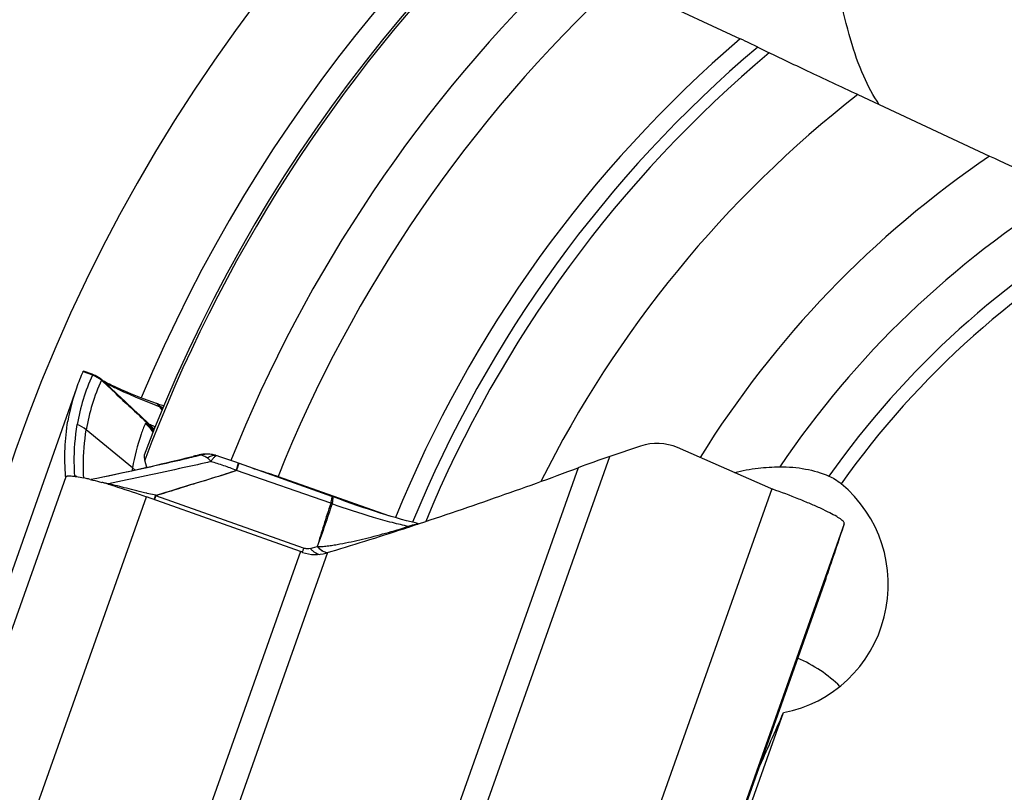
# Model space of a CAD drawing. Units: millimetres. Extents: x 0 to 594, y 0 to 420.
# Drawn here: x 178 to 187, y 273 to 281 of the extents above; entities that cross this region are included whole.
import ezdxf

# ---------------------------------------------------------------- set-up
doc = ezdxf.new("R2010")
doc.units = ezdxf.units.MM
doc.header["$LTSCALE"] = 32.67
doc.layers.add('607088417-000_CL', color=7, linetype='CONTINUOUS')
doc.layers.add('607088469-000_CL', color=7, linetype='CONTINUOUS')

msp = doc.modelspace()

# ---------------------------------------------------------------- linework, layer by layer
at = {"layer": '607088417-000_CL', "color": 9, "linetype": 'CONTINUOUS'}
for p, q in [((178.131, 277.4604), (178.2216, 277.4277)), ((178.3196, 277.3652), (178.3106, 277.3736)), ((178.3163, 277.3735), (178.3116, 277.3735)), ((178.4505, 277.2432), (178.3196, 277.3652)), ((178.33, 277.3643), (178.3345, 277.3609)), ((178.3345, 277.3609), (178.3442, 277.3545)), ((178.3442, 277.3545), (178.3565, 277.347)), ((178.4538, 277.2401), (178.4505, 277.2432)), ((178.4655, 277.2292), (178.4538, 277.2401)), ((178.8455, 277.1293), (178.8833, 277.1141)), ((178.8548, 277.1446), (178.8529, 277.1457)), ((178.8833, 277.1141), (178.8841, 277.1127)), ((178.8918, 277.1126), (178.8929, 277.1118)), ((178.9157, 277.1053), (178.8928, 277.1118)), ((178.6155, 276.5146), (178.1622, 276.8888)), ((179.2102, 276.6263), (179.2173, 276.6281)), ((179.2687, 276.6413), (179.2627, 276.6401)), ((179.2628, 276.6398), (179.2687, 276.6413)), ((179.2782, 276.6415), (179.2842, 276.6405)), ((182.0377, 273.0613), (183.3, 276.626)), ((180.5624, 276.167), (179.6378, 276.4882)), ((182.9889, 276.5154), (181.7649, 273.0589)), ((177.9599, 276.4282), (176.6207, 272.6466)), ((184.8891, 276.3094), (183.5483, 272.5233)), ((177.4121, 272.4455), (178.7529, 276.2316)), ((178.7601, 276.2647), (178.7576, 276.2653)), ((178.8444, 276.2459), (178.7601, 276.2647)), ((180.2952, 275.7267), (178.8445, 276.2392)), ((180.5746, 276.1626), (180.5743, 276.1612)), ((185.6006, 275.964), (184.2613, 272.1819)), ((180.36, 275.7242), (180.4285, 275.7439)), ((180.2635, 275.6935), (179.0012, 272.1289)), ((180.5291, 275.683), (179.3051, 272.2265))]:
    msp.add_line(p, q, dxfattribs=at)
at = {"layer": '607088417-000_CL', "color": 7, "linetype": 'CONTINUOUS'}
for p, q in [((178.2213, 277.4329), (178.1335, 277.4646)), ((178.2324, 277.4286), (178.2212, 277.4329)), ((178.3243, 277.3698), (178.3135, 277.3794)), ((178.3251, 277.3701), (178.3223, 277.3718)), ((178.3338, 277.3609), (178.3243, 277.3698)), ((178.4582, 277.2448), (178.3338, 277.3609)), ((178.065, 277.2981), (176.7244, 273.5121)), ((178.8523, 277.1459), (178.8522, 277.1459)), ((178.8712, 277.1399), (178.9239, 277.1252)), ((178.9069, 277.0838), (178.8841, 277.1127)), ((178.8928, 277.1118), (178.9095, 277.0902)), ((183.6031, 276.7286), (183.3, 276.626)), ((184.8794, 276.3134), (183.9641, 276.713)), ((179.2655, 276.6408), (179.2103, 276.6263)), ((179.2788, 276.6439), (179.2655, 276.6408)), ((179.316, 276.6493), (179.3045, 276.6482)), ((179.3145, 276.6492), (179.3159, 276.6493)), ((179.4204, 276.6401), (179.41, 276.6425)), ((179.4253, 276.6389), (179.4204, 276.6401)), ((179.4304, 276.6376), (179.4253, 276.6389)), ((179.4334, 276.6367), (179.4304, 276.6376)), ((179.4334, 276.6367), (179.4346, 276.6364)), ((179.4454, 276.6331), (179.4351, 276.6363)), ((180.5733, 276.2342), (179.6194, 276.5728)), ((177.9596, 276.4288), (177.9598, 276.4282)), ((177.9599, 276.4282), (177.9605, 276.4286)), ((178.1823, 276.4058), (178.1837, 276.4055)), ((178.2819, 276.4145), (178.2089, 276.3994)), ((178.3771, 276.354), (178.3791, 276.3534)), ((180.2635, 275.6935), (178.7529, 276.2316)), ((180.575, 276.2335), (180.5733, 276.2342)), ((180.5948, 276.2261), (180.575, 276.2335)), ((181.3248, 275.9335), (181.3266, 275.9341)), ((181.4225, 275.9667), (181.3927, 275.9738)), ((185.5929, 275.9396), (185.6006, 275.964)), ((180.5125, 275.678), (180.5291, 275.683)), ((180.5291, 275.683), (180.5618, 275.6928)), ((180.5618, 275.6928), (180.5637, 275.6934)), ((185.4194, 275.4255), (184.2047, 271.9954))]:
    msp.add_line(p, q, dxfattribs=at)
for points in [[(178.3135, 277.3794), (178.2986, 277.3913), (178.2829, 277.4022), (178.2667, 277.412), (178.2498, 277.4209), (178.2324, 277.4286)], [(178.3608, 277.3499), (178.3494, 277.3561), (178.3396, 277.3616), (178.3314, 277.3663), (178.3251, 277.3701)], [(178.8522, 277.1459), (178.8061, 277.1625), (178.7692, 277.176), (178.733, 277.1895), (178.6979, 277.2028), (178.664, 277.216), (178.6312, 277.229), (178.5998, 277.2417), (178.5698, 277.254), (178.5413, 277.2659), (178.5145, 277.2775), (178.4893, 277.2885), (178.4657, 277.299), (178.4439, 277.309), (178.4238, 277.3185), (178.4054, 277.3273), (178.3888, 277.3355), (178.374, 277.343), (178.3608, 277.3499)], [(178.8711, 277.1399), (178.8652, 277.1417), (178.8587, 277.1437), (178.8523, 277.1459)], [(179.2022, 276.6242), (179.1737, 276.6169), (179.1303, 276.6059), (179.0862, 276.5948), (179.0411, 276.5838), (178.9946, 276.5725), (178.9465, 276.561), (178.8972, 276.5494), (178.8466, 276.5376), (178.795, 276.5258), (178.7423, 276.5138), (178.6883, 276.5018), (178.6331, 276.4895), (178.5767, 276.4772), (178.5195, 276.4648), (178.4613, 276.4523), (178.402, 276.4397), (178.3423, 276.4271), (178.2819, 276.4145)], [(179.3045, 276.6482), (179.2918, 276.6463), (179.2788, 276.6439)], [(179.41, 276.6425), (179.4072, 276.6431), (179.4043, 276.6437), (179.4015, 276.6443), (179.3985, 276.6449), (179.3956, 276.6454), (179.3926, 276.646), (179.3895, 276.6465), (179.387, 276.6469)], [(179.6194, 276.5728), (179.5906, 276.5829), (179.5615, 276.5931), (179.5323, 276.6032), (179.5026, 276.6135), (179.4726, 276.6237), (179.4453, 276.633)], [(181.3927, 275.9738), (181.3499, 275.9845), (181.3044, 275.9964), (181.2564, 276.0094), (181.2063, 276.0235), (181.1543, 276.0387), (181.1007, 276.0547), (181.0457, 276.0717), (180.9897, 276.0894), (180.9329, 276.1078), (180.8757, 276.1267), (180.8185, 276.1461), (180.7614, 276.1659), (180.7049, 276.1859), (180.6493, 276.206), (180.5948, 276.2261)]]:
    msp.add_lwpolyline(points, dxfattribs=at)
for centre, radius, start, end in [((179.875, 276.6569), 1.9201, 155.26282, 160.49358), ((179.9016, 276.6495), 1.9477, 160.55158, 170.46207), ((178.9186, 277.3783), 0.2678, 262.61186, 264.48156), ((183.7634, 276.2539), 0.501, 66.38643, 108.6603), ((179.3411, 276.3493), 0.3011, 81.22136, 95.06442), ((186.5421, 267.01), 10.1478, 108.6317, 110.49575), ((180.5951, 276.1854), 2.0067, 170.55853, 171.42425), ((178.3624, 276.2042), 0.4006, 45.81213, 50.80238), ((177.7263, 274.4755), 1.9834, 77.36667, 78.09282), ((177.653, 274.1464), 2.3206, 76.8158, 77.37827), ((177.5787, 273.828), 2.6475, 76.45357, 76.78981), ((177.1052, 272.007), 4.5292, 74.30271, 74.50507), ((177.0075, 271.66), 4.8897, 73.73375, 74.3005), ((185, 276.5897), 0.3015, 246.41686, 248.40575), ((185.0046, 276.6013), 0.314, 248.40615, 250.31539), ((170.8159, 307.9219), 33.6704, 286.82847, 288.18645), ((168.1011, 281.5582), 18.3721, 340.50019, 342.19257), ((178.6612, 271.1949), 4.7755, 70.11308, 70.39549)]:
    msp.add_arc(centre, radius, start, end, dxfattribs=at)
at = {"layer": '607088417-000_CL', "color": 9, "linetype": 'CONTINUOUS'}
for centre, radius, start, end in [((179.9721, 276.6221), 1.9253, 155.38643, 170.51377), ((180.0604, 276.572), 1.9244, 155.38653, 170.52413), ((178.1188, 277.1384), 0.3036, 50.74979, 70.18149), ((178.3149, 277.4379), 0.0646, 266.37183, 267.07375), ((178.3083, 277.3528), 0.0233, 46.9363, 48.62917), ((179.7506, 280.006), 3.0039, 244.83475, 244.98105), ((218.3888, 320.0597), 58.5518, 227.012049, 227.415211), ((178.8484, 277.1354), 0.0111, 66.61798, 69.61787), ((178.9385, 277.4032), 0.2943, 259.18834, 260.86749), ((178.4853, 276.6373), 0.4035, 34.41798, 50.6377), ((178.4932, 276.6487), 0.3988, 34.5367, 49.74686), ((178.5162, 276.6575), 0.3854, 36.43282, 49.211), ((178.5389, 276.6715), 0.3628, 37.15183, 48.42945), ((183.2297, 261.0937), 16.0443, 104.3149, 104.48259), ((179.3394, 276.3687), 0.2816, 100.58382, 104.53612), ((179.2725, 276.5897), 0.0521, 74.78721, 77.08127), ((179.3536, 276.4099), 0.2397, 102.079, 106.32482), ((179.3396, 276.3675), 0.2828, 96.78732, 100.58393), ((179.3527, 276.4143), 0.2352, 93.50697, 102.08801), ((179.3396, 276.3672), 0.2831, 95.09178, 96.78759), ((179.3522, 276.4209), 0.2286, 81.22874, 93.48208), ((177.9491, 276.1545), 0.2996, 66.09829, 70.5291), ((177.6574, 273.3089), 3.1344, 76.69625, 77.8062), ((178.3322, 276.4862), 0.1352, 285.88961, 290.09378), ((178.8851, 276.3586), 0.126, 249.23223, 251.20384), ((178.9272, 276.3186), 0.1102, 221.26308, 224.09867), ((180.5198, 276.0452), 0.1281, 64.83321, 70.69015), ((181.3478, 277.513), 1.5732, 269.16101, 269.85973)]:
    msp.add_arc(centre, radius, start, end, dxfattribs=at)
at = {"layer": '607088417-000_CL', "color": 7, "linetype": 'CONTINUOUS'}
for points, knots in [([(178.131, 277.4604), (178.1315, 277.4615), (178.1322, 277.463), (178.133, 277.4642), (178.1334, 277.4646), (178.1335, 277.4646)], [0, 0, 0, 0, 0.73507, 0.923204, 1, 1, 1, 1]), ([(177.9596, 276.4288), (177.9523, 276.5211), (177.9478, 276.7031), (177.966, 276.8844), (177.9808, 276.9723)], [0, 0, 0, 0, 0.509586, 1, 1, 1, 1]), ([(178.7412, 276.9492), (178.7265, 276.9146), (178.6719, 276.7738), (178.6341, 276.6264), (178.6155, 276.5146)], [0, 0, 0, 0, 0.249304, 1, 1, 1, 1]), ([(181.3266, 275.9341), (181.6081, 276.0262), (182.1642, 276.2146), (182.7166, 276.4134), (182.9889, 276.5154)], [0, 0, 0, 0, 0.504571, 1, 1, 1, 1]), ([(177.9605, 276.4286), (177.9626, 276.4304), (177.9687, 276.4332), (177.9863, 276.4365), (178.0016, 276.436), (178.0129, 276.4353)], [0, 0, 0, 0, 0.152548, 0.365754, 1, 1, 1, 1]), ([(178.0129, 276.4353), (178.0308, 276.4342), (178.0719, 276.4289), (178.1125, 276.4211), (178.1355, 276.4162)], [0, 0, 0, 0, 0.432253, 1, 1, 1, 1]), ([(178.1988, 276.4019), (178.208, 276.3997), (178.2469, 276.3901), (178.2856, 276.3798), (178.3152, 276.3716)], [0, 0, 0, 0, 0.235044, 1, 1, 1, 1]), ([(178.3791, 276.3534), (178.4088, 276.3447), (178.5343, 276.3068), (178.6586, 276.2652), (178.7529, 276.2316)], [0, 0, 0, 0, 0.236411, 1, 1, 1, 1]), ([(185.5989, 275.9811), (185.5963, 275.9852), (185.5884, 275.9937), (185.5652, 276.0129), (185.5218, 276.0402), (185.4544, 276.0764), (185.3685, 276.1178), (185.2667, 276.1629), (185.1092, 276.228), (184.9848, 276.275), (184.8989, 276.3057)], [0, 0, 0, 0, 0.018678, 0.044297, 0.116679, 0.216323, 0.340424, 0.485481, 0.647051, 1, 1, 1, 1]), ([(185.6006, 275.964), (185.6015, 275.9669), (185.6024, 275.973), (185.6004, 275.9788), (185.5989, 275.9811)], [0, 0, 0, 0, 0.526982, 1, 1, 1, 1]), ([(180.2857, 275.6856), (180.3229, 275.6722), (180.3995, 275.6572), (180.477, 275.6672), (180.5125, 275.678)], [0, 0, 0, 0, 0.516295, 1, 1, 1, 1])]:
    msp.add_open_spline(points, degree=3, knots=knots, dxfattribs=at)
at = {"layer": '607088417-000_CL', "color": 9, "linetype": 'CONTINUOUS'}
for points, knots in [([(178.2216, 277.4277), (178.2215, 277.4285), (178.2214, 277.4297), (178.2211, 277.4315), (178.2213, 277.4322), (178.2211, 277.4329), (178.2212, 277.4329)], [0, 0, 0, 0, 0.446384, 0.758731, 0.941679, 1, 1, 1, 1]), ([(178.2217, 277.424), (178.2218, 277.4243), (178.2222, 277.4255), (178.2219, 277.4268), (178.2216, 277.4277)], [0, 0, 0, 0, 0.221431, 1, 1, 1, 1]), ([(178.3238, 277.3703), (178.3231, 277.3708), (178.321, 277.3725), (178.3182, 277.3738), (178.3163, 277.3735)], [0, 0, 0, 0, 0.307498, 1, 1, 1, 1]), ([(178.3565, 277.347), (178.3725, 277.3376), (178.4111, 277.317), (178.4505, 277.2979), (178.4733, 277.2872)], [0, 0, 0, 0, 0.423739, 1, 1, 1, 1]), ([(178.4802, 277.284), (178.536, 277.258), (178.6573, 277.2054), (178.7799, 277.1557), (178.8455, 277.1293)], [0, 0, 0, 0, 0.465154, 1, 1, 1, 1]), ([(178.4581, 277.2448), (178.4851, 277.2196), (178.5926, 277.1193), (178.7, 277.0189), (178.7796, 276.9429)], [0, 0, 0, 0, 0.251156, 1, 1, 1, 1]), ([(178.8833, 277.1141), (178.8793, 277.1176), (178.8726, 277.1238), (178.8642, 277.1348), (178.8589, 277.1419), (178.8548, 277.1446)], [0, 0, 0, 0, 0.381923, 0.653512, 1, 1, 1, 1]), ([(178.8712, 277.1399), (178.8729, 277.1394), (178.8763, 277.1372), (178.8801, 277.1312), (178.8841, 277.1223), (178.8889, 277.1162), (178.8918, 277.1126)], [0, 0, 0, 0, 0.150866, 0.338381, 0.600187, 1, 1, 1, 1]), ([(178.049, 276.4369), (178.0462, 276.4803), (178.0401, 276.6481), (178.0524, 276.8167), (178.0731, 276.9394)], [0, 0, 0, 0, 0.258898, 1, 1, 1, 1]), ([(178.1365, 276.4159), (178.1345, 276.4566), (178.1303, 276.6146), (178.1428, 276.7731), (178.1623, 276.8888)], [0, 0, 0, 0, 0.257572, 1, 1, 1, 1]), ([(178.7411, 276.9492), (178.7418, 276.9508), (178.7451, 276.9534), (178.749, 276.9533), (178.7509, 276.9531)], [0, 0, 0, 0, 0.464691, 1, 1, 1, 1]), ([(178.751, 276.9531), (178.7522, 276.953), (178.758, 276.9522), (178.7636, 276.9507), (178.768, 276.9493)], [0, 0, 0, 0, 0.21317, 1, 1, 1, 1]), ([(178.768, 276.9493), (178.7689, 276.9488), (178.7729, 276.9469), (178.7768, 276.9447), (178.7796, 276.9429)], [0, 0, 0, 0, 0.236383, 1, 1, 1, 1]), ([(178.7796, 276.9429), (178.7874, 276.9403), (178.8072, 276.9318), (178.8268, 276.9233), (178.8389, 276.918)], [0, 0, 0, 0, 0.384373, 1, 1, 1, 1]), ([(179.1736, 276.6117), (179.087, 276.5906), (178.918, 276.5516), (178.5968, 276.4798), (178.3619, 276.4306), (178.2094, 276.3992)], [0, 0, 0, 0, 0.270666, 0.527063, 1, 1, 1, 1]), ([(179.2862, 276.64), (179.277, 276.6376), (179.2395, 276.6278), (179.2019, 276.6185), (179.1736, 276.6117)], [0, 0, 0, 0, 0.246167, 1, 1, 1, 1]), ([(179.3503, 276.6112), (179.3398, 276.6183), (179.3188, 276.6292), (179.2967, 276.6374), (179.2862, 276.64)], [0, 0, 0, 0, 0.540545, 1, 1, 1, 1]), ([(179.3503, 276.6112), (179.3544, 276.6144), (179.3693, 276.6252), (179.3863, 276.6338), (179.3994, 276.6368)], [0, 0, 0, 0, 0.277751, 1, 1, 1, 1]), ([(179.3832, 276.5755), (179.3817, 276.5793), (179.3766, 276.5884), (179.3652, 276.6004), (179.3554, 276.6079), (179.3503, 276.6112)], [0, 0, 0, 0, 0.252685, 0.630062, 1, 1, 1, 1]), ([(179.4203, 276.6221), (179.4139, 276.6163), (179.4008, 276.6012), (179.3894, 276.5849), (179.3832, 276.5754)], [0, 0, 0, 0, 0.433415, 1, 1, 1, 1]), ([(179.3994, 276.6368), (179.4024, 276.6375), (179.4137, 276.6394), (179.4255, 276.6389), (179.4335, 276.6367)], [0, 0, 0, 0, 0.270108, 1, 1, 1, 1]), ([(179.4453, 276.633), (179.4418, 276.6342), (179.4317, 276.632), (179.4245, 276.6259), (179.4203, 276.6221)], [0, 0, 0, 0, 0.393077, 1, 1, 1, 1]), ([(179.3832, 276.5755), (179.2962, 276.5555), (178.9619, 276.481), (178.6264, 276.4119), (178.3787, 276.3592)], [0, 0, 0, 0, 0.260547, 1, 1, 1, 1]), ([(178.8444, 276.2459), (178.9744, 276.2862), (179.2378, 276.3657), (179.501, 276.4457), (179.6335, 276.488)], [0, 0, 0, 0, 0.494695, 1, 1, 1, 1]), ([(179.6336, 276.4877), (179.5674, 276.4659), (179.4031, 276.4129), (179.1407, 276.3326), (178.9452, 276.2723), (178.8481, 276.2419)], [0, 0, 0, 0, 0.254201, 0.629203, 1, 1, 1, 1]), ([(179.6335, 276.488), (179.594, 276.506), (179.5114, 276.538), (179.4267, 276.5638), (179.3832, 276.5754)], [0, 0, 0, 0, 0.490695, 1, 1, 1, 1]), ([(179.6335, 276.488), (179.6348, 276.4921), (179.6396, 276.5066), (179.6442, 276.5211), (179.6474, 276.5314)], [0, 0, 0, 0, 0.288375, 1, 1, 1, 1]), ([(179.6373, 276.4884), (179.6366, 276.4888), (179.635, 276.4896), (179.6338, 276.4883), (179.6336, 276.4877)], [0, 0, 0, 0, 0.583862, 1, 1, 1, 1]), ([(179.6378, 276.4882), (179.6396, 276.4934), (179.643, 276.5033), (179.6478, 276.5172), (179.6519, 276.5292), (179.6552, 276.5391), (179.6575, 276.5461), (179.659, 276.5506), (179.6598, 276.5531), (179.6604, 276.5551), (179.6609, 276.5566), (179.661, 276.5573), (179.6612, 276.5579), (179.6611, 276.558)], [0, 0, 0, 0, 0.226524, 0.426667, 0.598786, 0.741544, 0.853796, 0.898181, 0.934636, 0.963088, 0.983469, 0.995742, 1, 1, 1, 1]), ([(179.6474, 276.5314), (179.6493, 276.5376), (179.6519, 276.5467), (179.6547, 276.556), (179.655, 276.5591)], [0, 0, 0, 0, 0.670524, 1, 1, 1, 1]), ([(179.655, 276.5591), (179.655, 276.5593), (179.655, 276.5596), (179.655, 276.5601), (179.6548, 276.5602)], [0, 0, 0, 0, 0.397563, 1, 1, 1, 1]), ([(178.051, 276.4313), (178.0507, 276.4318), (178.0497, 276.4335), (178.0491, 276.4355), (178.049, 276.4369)], [0, 0, 0, 0, 0.289931, 1, 1, 1, 1]), ([(178.7576, 276.2653), (178.7239, 276.2729), (178.6571, 276.2887), (178.5312, 276.3215), (178.4385, 276.345), (178.3787, 276.3592)], [0, 0, 0, 0, 0.265419, 0.527284, 1, 1, 1, 1]), ([(178.8315, 276.2034), (178.8321, 276.2089), (178.8347, 276.2215), (178.8382, 276.2338), (178.8404, 276.2407)], [0, 0, 0, 0, 0.428318, 1, 1, 1, 1]), ([(178.8341, 276.2025), (178.8345, 276.2049), (178.8374, 276.2174), (178.8412, 276.2295), (178.8445, 276.2392)], [0, 0, 0, 0, 0.194017, 1, 1, 1, 1]), ([(178.8404, 276.2407), (178.8409, 276.2423), (178.8423, 276.2442), (178.844, 276.2456), (178.8444, 276.2459)], [0, 0, 0, 0, 0.733821, 1, 1, 1, 1]), ([(178.8445, 276.2393), (178.8448, 276.2403), (178.8463, 276.2413), (178.8477, 276.2418), (178.8481, 276.2419)], [0, 0, 0, 0, 0.717614, 1, 1, 1, 1]), ([(180.5624, 276.167), (180.5634, 276.1709), (180.5669, 276.1842), (180.5701, 276.1975), (180.5721, 276.2071)], [0, 0, 0, 0, 0.288555, 1, 1, 1, 1]), ([(180.5721, 276.2071), (180.5732, 276.2128), (180.5746, 276.2203), (180.5751, 276.2289), (180.5748, 276.232), (180.5743, 276.233)], [0, 0, 0, 0, 0.66133, 0.870251, 1, 1, 1, 1]), ([(180.5804, 276.2222), (180.5813, 276.2143), (180.58, 276.1941), (180.5768, 276.1744), (180.5746, 276.1626)], [0, 0, 0, 0, 0.397874, 1, 1, 1, 1]), ([(180.575, 276.2335), (180.5758, 276.2333), (180.5777, 276.2319), (180.5795, 276.2278), (180.5801, 276.2243), (180.5804, 276.2222)], [0, 0, 0, 0, 0.177573, 0.518361, 1, 1, 1, 1]), ([(180.5621, 276.1661), (180.55, 276.1306), (180.5264, 276.0594), (180.4922, 275.9532), (180.4597, 275.8479), (180.4393, 275.7781), (180.429, 275.7434)], [0, 0, 0, 0, 0.254169, 0.507302, 0.75543, 1, 1, 1, 1]), ([(180.5742, 276.1611), (180.5629, 276.1261), (180.5396, 276.0563), (180.504, 275.9519), (180.4671, 275.848), (180.4416, 275.7791), (180.4294, 275.7444)], [0, 0, 0, 0, 0.250422, 0.500356, 0.750061, 1, 1, 1, 1]), ([(181.3247, 275.94), (181.2715, 275.9509), (181.1561, 275.9784), (180.9048, 276.0486), (180.7082, 276.1129), (180.5742, 276.1611)], [0, 0, 0, 0, 0.20816, 0.454291, 1, 1, 1, 1]), ([(180.4294, 275.7444), (180.4387, 275.7428), (180.4577, 275.7426), (180.4857, 275.7441), (180.5135, 275.7468), (180.5502, 275.7514), (180.5961, 275.7586), (180.6699, 275.7713), (180.7627, 275.7898), (180.8744, 275.815), (180.9866, 275.8431), (181.1371, 275.8838), (181.2497, 275.9169), (181.3247, 275.94)], [0, 0, 0, 0, 0.031045, 0.061498, 0.09171, 0.121875, 0.182371, 0.243285, 0.366436, 0.491103, 0.616977, 0.743847, 1, 1, 1, 1]), ([(181.3247, 275.94), (181.332, 275.9438), (181.3607, 275.957), (181.3926, 275.9636), (181.416, 275.9636)], [0, 0, 0, 0, 0.260026, 1, 1, 1, 1]), ([(180.2952, 275.7267), (180.2938, 275.7226), (180.2894, 275.7093), (180.2851, 275.6961), (180.2822, 275.6868)], [0, 0, 0, 0, 0.308217, 1, 1, 1, 1]), ([(180.36, 275.7242), (180.35, 275.7214), (180.328, 275.7188), (180.3061, 275.7229), (180.2952, 275.7267)], [0, 0, 0, 0, 0.471513, 1, 1, 1, 1]), ([(180.36, 275.7242), (180.3667, 275.7166), (180.3919, 275.6911), (180.4243, 275.671), (180.4496, 275.6654)], [0, 0, 0, 0, 0.280907, 1, 1, 1, 1]), ([(180.4285, 275.7439), (180.4323, 275.7395), (180.4472, 275.7238), (180.4642, 275.7099), (180.4778, 275.7016)], [0, 0, 0, 0, 0.265376, 1, 1, 1, 1]), ([(180.4294, 275.7444), (180.4332, 275.7402), (180.4479, 275.7246), (180.4647, 275.7109), (180.4782, 275.7027)], [0, 0, 0, 0, 0.264829, 1, 1, 1, 1]), ([(180.4778, 275.7016), (180.4799, 275.7004), (180.4882, 275.6956), (180.4969, 275.6916), (180.5036, 275.6892)], [0, 0, 0, 0, 0.25871, 1, 1, 1, 1]), ([(180.4782, 275.7027), (180.4804, 275.7014), (180.4889, 275.6965), (180.4978, 275.6924), (180.5047, 275.6899)], [0, 0, 0, 0, 0.258864, 1, 1, 1, 1]), ([(180.5036, 275.6892), (180.5058, 275.6885), (180.5142, 275.6857), (180.523, 275.6838), (180.5296, 275.6831)], [0, 0, 0, 0, 0.257766, 1, 1, 1, 1]), ([(180.5047, 275.6899), (180.5069, 275.6891), (180.5156, 275.6862), (180.5246, 275.6844), (180.5314, 275.6837)], [0, 0, 0, 0, 0.257932, 1, 1, 1, 1])]:
    msp.add_open_spline(points, degree=3, knots=knots, dxfattribs=at)
for points in [[(178.2216, 277.4277), (178.2559, 277.4157), (178.2886, 277.397), (178.3163, 277.3735)], [(178.1623, 276.8888), (178.1359, 276.9106), (178.1053, 276.928), (178.0731, 276.9394)], [(179.2687, 276.6413), (179.2718, 276.6417), (179.2751, 276.6418), (179.2782, 276.6415)], [(180.5743, 276.233), (180.5741, 276.2335), (180.5738, 276.234), (180.5733, 276.2341)], [(180.5746, 276.1626), (180.5706, 276.1643), (180.5664, 276.1653), (180.5623, 276.1666)], [(180.4295, 275.745), (180.4299, 275.7446), (180.4291, 275.744), (180.4287, 275.7436)]]:
    msp.add_open_spline(points, degree=3, dxfattribs=at)
at = {"layer": '607088469-000_CL', "color": 7, "linetype": 'CONTINUOUS'}
for p, q in [((183.3758, 281.2849), (184.58, 280.7246)), ((184.7516, 280.6433), (184.8649, 280.5877)), ((185.7333, 280.1765), (187.0284, 279.5739)), ((178.7553, 276.5168), (178.7365, 276.5889)), ((180.0439, 276.4304), (181.1278, 276.0466)), ((184.2971, 272.1258), (185.0048, 274.1128))]:
    msp.add_line(p, q, dxfattribs=at)
for centre, radius, start, end in [((192.5725, 271.402), 16, 90.03867, 172.63279), ((192.5725, 271.402), 14.8, 91.18186, 159.27607), ((221.9478, 354.524), 82.6855, 245.0191, 245.599974)]:
    msp.add_arc(centre, radius, start, end, dxfattribs=at)
at = {"layer": '607088469-000_CL', "color": 9, "linetype": 'CONTINUOUS'}
for radius, start, end in [(15.0343, 90.8523, 157.31013), (14.7763, 135.14963, 159.44989), (13.9881, 133.77273, 158.24571), (13.5, 132.94033, 158.13176), (12.2797, 130.60749, 157.87805), (12.1065, 130.2412, 157.77788), (11.991, 129.99969, 157.50697), (11.125, 127.93457, 153.41238), (9.875, 124.15448, 148.12955), (9.1679, 121.4431, 146.02639), (8.7194, 119.39817, 144.75316), (8.5779, 118.63784, 144.70141)]:
    msp.add_arc((192.5725, 271.402), radius, start, end, dxfattribs=at)
at = {"layer": '607088469-000_CL', "color": 7, "linetype": 'CONTINUOUS'}
for centre, major_axis, ratio, start_param, end_param in [((184.7832, 275.3669), (-0.0915, -1.2718), 0.980296, 6.534664, 8.815665), ((184.6553, 273.5891), (1.4886, 3.3263), 0.029275, -1.567571, -1.399608)]:
    msp.add_ellipse(centre, major_axis=major_axis, ratio=ratio, start_param=start_param, end_param=end_param, dxfattribs=at)
at = {"layer": '607088469-000_CL', "color": 9, "linetype": 'CONTINUOUS'}
msp.add_open_spline([(185.9447, 280.0778), (185.8852, 280.1653), (185.7769, 280.3721), (185.6518, 280.7314), (185.5503, 281.1645), (185.473, 281.6699), (185.4201, 282.246), (185.392, 282.8909), (185.3888, 283.6018), (185.4028, 284.0972), (185.4135, 284.3554)], degree=3, knots=[0, 0, 0, 0, 0.072831, 0.159543, 0.261224, 0.37835, 0.511022, 0.659092, 0.822237, 1, 1, 1, 1], dxfattribs=at)
at = {"layer": '607088469-000_CL', "color": 7, "linetype": 'CONTINUOUS'}
for points, knots in [([(184.7516, 280.6433), (184.7271, 280.6554), (184.6699, 280.6826), (184.6126, 280.7094), (184.58, 280.7246)], [0, 0, 0, 0, 0.432095, 1, 1, 1, 1]), ([(185.7333, 280.1765), (185.5685, 280.2531), (185.3336, 280.3632), (185.0443, 280.5007), (184.9195, 280.5609), (184.8649, 280.5877)], [0, 0, 0, 0, 0.567356, 0.810036, 1, 1, 1, 1]), ([(178.7301, 276.6392), (178.7293, 276.637), (178.7288, 276.6308), (178.7297, 276.6199), (178.7324, 276.6055), (178.735, 276.5948), (178.7365, 276.5889)], [0, 0, 0, 0, 0.142991, 0.356627, 0.642908, 1, 1, 1, 1]), ([(179.7957, 276.5102), (179.8152, 276.5047), (179.8986, 276.4801), (179.9811, 276.4527), (180.0439, 276.4304)], [0, 0, 0, 0, 0.233342, 1, 1, 1, 1]), ([(184.5238, 276.4687), (184.6003, 276.489), (184.7485, 276.5162), (184.8986, 276.5244), (184.9696, 276.5252)], [0, 0, 0, 0, 0.527025, 1, 1, 1, 1]), ([(184.9696, 276.5252), (185.0534, 276.526), (185.2184, 276.5122), (185.3773, 276.4652), (185.4516, 276.434)], [0, 0, 0, 0, 0.509688, 1, 1, 1, 1]), ([(185.4516, 276.434), (185.4717, 276.4255), (185.5135, 276.4029), (185.5519, 276.375), (185.5716, 276.3587)], [0, 0, 0, 0, 0.459504, 1, 1, 1, 1]), ([(185.5596, 274.37), (185.5008, 274.4279), (185.3697, 274.5338), (185.2218, 274.6141), (185.1441, 274.6481)], [0, 0, 0, 0, 0.493287, 1, 1, 1, 1])]:
    msp.add_open_spline(points, degree=3, knots=knots, dxfattribs=at)

doc.saveas('drawing.dxf')
